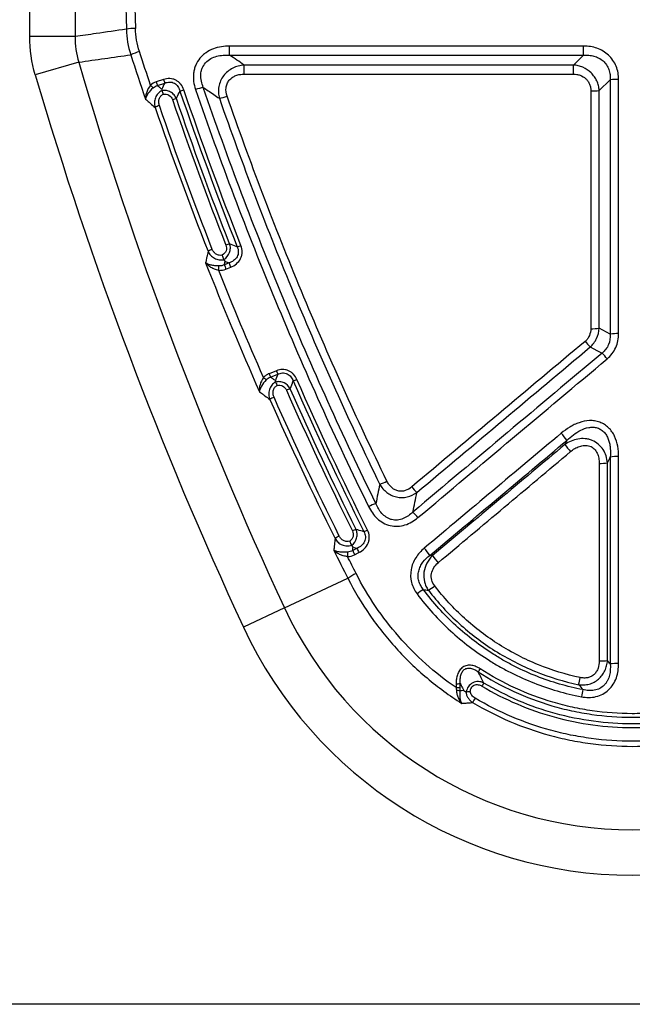
# Model space of a CAD drawing. Units: millimetres. Extents: x 277 to 1991, y 367 to 1377.
# Drawn here: x 798 to 862, y 1064 to 1166 of the extents above; entities that cross this region are included whole.
import ezdxf

# ---------------------------------------------------------------- set-up
doc = ezdxf.new("R2010")
doc.units = ezdxf.units.MM
doc.header["$LTSCALE"] = 5
doc.layers.get('0').update_dxf_attribs({"color": 250})
doc.layers.add('3012397', color=7, linetype='Continuous')

# ---------------------------------------------------------------- blocks, each defined once
blk = doc.blocks.new('1411138_001_Front_view')
for p, q in [((30.5, -161.2), (30.5, -106.88)), ((35.2, -106.88), (35.2, -161.2)), ((35.2, -161.2), (30.5, -161.2)), ((87.95, -162.18), (51.23, -162.18)), ((51.23, -163.13), (51.23, -162.18)), ((87.95, -163.13), (87.95, -162.18)), ((51.23, -163.13), (87.95, -163.13)), ((87.95, -163.13), (86.88, -164.15)), ((35.58, -163.85), (31.07, -165.18)), ((52.73, -165.1), (52.73, -164.15)), ((86.88, -164.15), (52.73, -164.15)), ((86.88, -165.1), (86.88, -164.15)), ((52.73, -165.1), (86.88, -165.1)), ((44.36, -165.65), (43.61, -165.91)), ((43.74, -166.28), (44.5, -166.02)), ((89.56, -166.79), (90.71, -165.69)), ((51.17, -184.66), (50.68, -184.85)), ((50.85, -185.3), (51.34, -185.1)), ((56.08, -195.84), (55.32, -196.14)), ((55.47, -196.5), (56.23, -196.2)), ((86.21, -203.05), (86.01, -203.48)), ((64.44, -214.24), (63.99, -214.47)), ((64.19, -214.9), (64.64, -214.68)), ((56.91, -220.42), (63.5, -217.35)), ((56.91, -220.42), (52.66, -222.4)), ((74.71, -228.28), (74.71, -228.68)), ((75.14, -228.65), (75.14, -228.25)), ((193.41, -261.5), (-11.5, -261.5))]:
    blk.add_line(p, q)
at = {"flags": 128}
for points in [[(90.71, -192.03), (90.32, -191.83), (89.56, -191.43)], [(88.63, -193.37), (89.33, -193.74), (89.86, -194.01)], [(90.43, -205.38), (90.66, -204.91), (90.71, -204.79)]]:
    blk.add_lwpolyline(points, dxfattribs=at)
for centre, radius, start, end in [((41.49, -166.45), 6.09, 90.3192, 99.1963), ((43.72, -168.89), 6.41, 106.7054, 115.3353), ((423.05, -50), 403.85, 196.3749, 204.9597), ((423.05, -50), 408.55, 196.3749, 204.9597), ((47.21, -162.54), 5.58, 221.4843, 225.4415), ((53.68, -162.53), 10.62, 198.5215, 200.6494), ((54.46, -162.27), 10.64, 198.5215, 200.6458), ((91.48, -172.92), 7.28, 89.2647, 96.0863), ((45.23, -163.2), 3.74, 283.0176, 289.4493), ((50.2, -173.76), 7.49, 103.0867, 109.5145), ((88.79, -159.62), 7.21, 269.2611, 276.143), ((44.88, -171.32), 3.11, 107.561, 116.4895), ((46.54, -171.25), 3.71, 103.0556, 109.5325), ((48.44, -160.35), 7.46, 283.3385, 289.7882), ((50.41, -185.97), 2.89, 109.847, 119.521), ((52.12, -185.98), 3.41, 105.0173, 112.0145), ((51.12, -179.69), 3.42, 285.1282, 292.116), ((59.76, -181.67), 9.1, 199.208, 202.2043), ((-55.8, -181.72), 105.97, 357.9894, 358.2367), ((59.26, -181.87), 9.09, 199.2051, 202.2051), ((88.79, -185.28), 6.2, 269.1432, 277.1586), ((95.01, -187.05), 8.98, 219.6787, 224.7348), ((91.48, -198.17), 6.18, 89.1383, 97.1703), ((83.55, -200.28), 8.89, 39.7038, 44.8095), ((63.07, -193.07), 7.53, 201.5855, 204.5356), ((57.7, -193.45), 4.27, 226.0728, 231.1685), ((62.3, -193.38), 7.51, 201.5856, 204.5406), ((56.88, -193.84), 3.19, 287.0044, 294.4321), ((58.43, -200.73), 3.17, 107.0359, 114.5095), ((56.86, -201.1), 2.71, 112.236, 122.6288), ((78.46, -208.51), 9.48, 35.1814, 40.8879), ((93.68, -198.08), 9.38, 215.1095, 220.8802), ((91.48, -210.5), 5.77, 89.0781, 97.6928), ((89.65, -199.7), 5.74, 269.0786, 277.7321), ((64.83, -201.84), 6.09, 288.8079, 296.5268), ((76.44, -202.62), 8.22, 219.6793, 225.1578), ((68.35, -215.29), 6.02, 108.946, 116.7468), ((64.54, -216.22), 8.08, 39.7052, 45.2712), ((63.67, -215.32), 2.58, 114.5157, 125.5324), ((65.31, -215.09), 2.97, 109.0684, 116.9599), ((64.17, -209.7), 2.98, 289.1896, 297.0636), ((70.33, -211.73), 6.41, 203.0829, 207.3868), ((64.68, -220.08), 8.93, 34.873, 40.9645), ((119.47, -211.9), 56.1, 182.7935, 183.2684), ((69.88, -211.96), 6.4, 203.0788, 207.3879), ((79.55, -209.93), 8.86, 214.8112, 220.9545), ((66.51, -221.46), 5.09, 115.1308, 126.2975), ((68.54, -213.08), 6.42, 300.9432, 308.0778), ((74.51, -224.01), 6.34, 120.0479, 127.2847), ((93, -203.62), 39.8, 204.9597, 335.0403), ((93, -203.62), 44.5, 204.9597, 335.0403), ((89.65, -220.74), 5.18, 268.9841, 278.5688), ((91.48, -231.35), 5.18, 88.9787, 98.5672), ((73.56, -224.38), 4.36, 322.3093, 327.3652), ((74.76, -225.72), 2.56, 268.9712, 278.6551), ((81.33, -230.85), 4.56, 144.6097, 149.4199), ((65.9, -223.05), 22.18, 346.1052, 348.05), ((74.76, -226.12), 2.56, 268.9694, 278.6711), ((74.34, -232.86), 3.92, 78.4992, 84.0151), ((111.48, -234.17), 24.19, 167.3838, 169.164), ((80.32, -232.04), 4.29, 148.0068, 154.9613)]:
    blk.add_arc(centre, radius, start, end)
for centre, major_axis, ratio, start_param in [((694.02, -19.58), (0, 1801.01), 0.36397, 1.638794), ((694.96, -19.58), (0, 1800.01), 0.364172, 1.639488)]:
    blk.add_ellipse(centre, major_axis=major_axis, ratio=ratio, start_param=start_param, end_param=1.649086)
for points in [[(31.07, -165.18), (30.69, -163.88), (30.5, -162.56), (30.5, -161.2)], [(35.2, -161.2), (35.19, -162.11), (35.32, -162.99), (35.58, -163.85)], [(40.52, -160.44), (40.54, -161.34), (40.69, -162.23), (40.97, -163.09)], [(41.87, -162.75), (41.62, -161.97), (41.48, -161.17), (41.46, -160.36)], [(35.58, -163.85), (37.38, -163.6), (39.17, -163.35), (40.97, -163.09)], [(40.97, -163.09), (41.47, -164.63), (41.98, -166.16), (42.5, -167.69)], [(43.03, -166.24), (42.64, -165.08), (42.25, -163.91), (41.87, -162.75)], [(52.73, -164.15), (52.23, -163.81), (51.73, -163.47), (51.23, -163.13)], [(43.61, -165.91), (43.39, -165.98), (43.2, -166.09), (43.03, -166.24)], [(43.3, -166.52), (43.42, -166.4), (43.57, -166.33), (43.74, -166.28)], [(44.5, -166.02), (44.39, -166.24), (44.29, -166.45), (44.19, -166.66)], [(90.71, -165.69), (90.71, -174.48), (90.71, -183.26), (90.71, -192.03)], [(91.58, -191.99), (91.58, -183.21), (91.58, -174.43), (91.58, -165.65)], [(44.19, -166.66), (44.2, -166.71), (44.21, -166.76), (44.22, -166.81)], [(44.22, -166.81), (44.22, -166.81), (44.22, -166.81), (44.22, -166.81)], [(46.07, -166.85), (47.93, -172.27), (49.91, -177.66), (52.01, -182.99)], [(52.4, -182.86), (50.3, -177.53), (48.33, -172.15), (46.48, -166.73)], [(88.69, -166.83), (88.69, -175.05), (88.69, -183.27), (88.69, -191.48)], [(89.56, -191.43), (89.56, -183.22), (89.56, -175.01), (89.56, -166.79)], [(49.43, -183.26), (47.5, -178.33), (45.67, -173.36), (43.95, -168.36)], [(45.3, -167.74), (47.04, -172.81), (48.89, -177.84), (50.84, -182.82)], [(51.23, -182.69), (49.28, -177.71), (47.44, -172.69), (45.7, -167.63)], [(43.5, -168.54), (45.22, -173.55), (47.05, -178.53), (48.99, -183.46)], [(48.74, -184.66), (50.52, -189.15), (52.38, -193.61), (54.32, -198.03)], [(50.75, -184.49), (50.72, -184.43), (50.68, -184.37), (50.64, -184.3)], [(50.64, -184.3), (50.64, -184.3), (50.64, -184.3), (50.64, -184.3)], [(50.68, -184.85), (50.7, -184.73), (50.73, -184.61), (50.75, -184.49)], [(50.75, -184.49), (50.89, -184.55), (51.03, -184.6), (51.17, -184.66)], [(50.1, -185.43), (50.35, -185.44), (50.61, -185.4), (50.85, -185.3)], [(54.74, -196.53), (53.13, -192.86), (51.58, -189.16), (50.1, -185.43)], [(50.68, -184.85), (50.5, -184.94), (50.31, -184.98), (50.11, -184.98)], [(88.1, -192.79), (82.1, -197.82), (76.11, -202.85), (70.12, -207.87)], [(70.65, -208.45), (76.64, -203.43), (82.64, -198.4), (88.63, -193.37)], [(89.86, -194.01), (83.31, -199.5), (76.77, -204.99), (70.23, -210.48)], [(70.76, -211.06), (77.3, -205.58), (83.84, -200.09), (90.39, -194.6)], [(56.23, -196.2), (56.14, -196.42), (56.05, -196.64), (55.97, -196.86)], [(55.97, -196.86), (55.98, -196.91), (55.99, -196.96), (56, -197)], [(57.82, -196.89), (60.14, -202.15), (62.59, -207.36), (65.15, -212.51)], [(65.53, -212.35), (62.97, -207.21), (60.52, -202), (58.2, -196.74)], [(56, -197.01), (56, -197.01), (56, -197.01), (56, -197)], [(57.11, -197.84), (59.29, -202.76), (61.58, -207.63), (63.96, -212.44)], [(64.34, -212.28), (61.96, -207.47), (59.68, -202.61), (57.5, -197.7)], [(55.4, -198.82), (57.56, -203.67), (59.81, -208.47), (62.17, -213.23)], [(62.6, -212.98), (60.24, -208.23), (57.99, -203.44), (55.84, -198.59)], [(85.63, -202.31), (80.89, -206.28), (76.16, -210.25), (71.42, -214.23)], [(72, -214.97), (76.74, -211), (81.47, -207.03), (86.21, -203.05)], [(86.01, -203.48), (81.43, -207.31), (76.85, -211.15), (72.27, -214.99)], [(72.86, -215.74), (77.43, -211.9), (82.01, -208.06), (86.59, -204.22)], [(90.71, -204.79), (90.71, -211.94), (90.71, -219.09), (90.71, -226.23)], [(91.57, -226.17), (91.57, -219.03), (91.58, -211.89), (91.58, -204.74)], [(89.56, -205.43), (89.56, -212.27), (89.56, -219.09), (89.56, -225.92)], [(90.43, -225.86), (90.43, -219.04), (90.43, -212.21), (90.43, -205.38)], [(66.8, -207.61), (66.66, -208.27), (66.53, -208.93), (66.4, -209.59)], [(70.23, -210.48), (70.37, -209.81), (70.51, -209.13), (70.65, -208.45)], [(63.89, -213.93), (63.89, -213.93), (63.89, -213.93), (63.89, -213.92)], [(64.03, -214.12), (63.99, -214.06), (63.94, -214), (63.89, -213.93)], [(63.99, -214.47), (64, -214.35), (64.02, -214.24), (64.03, -214.12)], [(64.03, -214.12), (64.17, -214.16), (64.3, -214.2), (64.44, -214.24)], [(62.03, -214.44), (62.51, -215.42), (63, -216.39), (63.5, -217.35)], [(63.99, -214.47), (63.82, -214.56), (63.63, -214.62), (63.44, -214.64)], [(63.46, -215.1), (63.72, -215.09), (63.97, -215.02), (64.19, -214.9)], [(64.35, -216.85), (64.05, -216.27), (63.76, -215.68), (63.46, -215.1)], [(72.27, -214.99), (72.18, -214.99), (72.09, -214.98), (72, -214.97)], [(71.34, -218.53), (71.5, -218.55), (71.67, -218.57), (71.84, -218.59)], [(90.71, -226.23), (90.62, -226.11), (90.52, -225.99), (90.43, -225.86)], [(87.44, -228.38), (87.58, -228.55), (87.73, -228.72), (87.87, -228.89)], [(74.71, -228.68), (74.73, -228.77), (74.75, -228.86), (74.75, -228.96)], [(75.13, -229.01), (75.14, -228.89), (75.14, -228.77), (75.14, -228.65)], [(75.53, -228.97), (75.6, -229.02), (75.67, -229.07), (75.74, -229.11)]]:
    blk.add_open_spline(points, degree=3)
for points, knots in [([(40.52, -160.44), (39.47, -160.59), (38.42, -160.74), (37.37, -160.89), (36.65, -161), (35.92, -161.1), (35.2, -161.2)], [0.00070144, 0.00070144, 0.00070144, 0.00070144, 0.00989718, 0.00989718, 0.00989718, 0.01626986, 0.01626986, 0.01626986, 0.01626986]), ([(51.23, -162.18), (50.94, -162.18), (50.65, -162.21), (50.09, -162.3), (49.81, -162.37), (49.27, -162.58), (49.02, -162.71), (48.66, -162.95), (48.55, -163.04), (48.34, -163.24), (48.24, -163.34), (47.97, -163.67), (47.82, -163.92), (47.65, -164.31), (47.61, -164.45), (47.53, -164.72), (47.51, -164.87), (47.46, -165.29), (47.46, -165.58), (47.53, -166.15), (47.6, -166.43), (47.69, -166.7)], [0, 0, 0, 0, 0.125, 0.125, 0.25, 0.25, 0.375, 0.375, 0.4375, 0.4375, 0.5, 0.5, 0.625, 0.625, 0.6875, 0.6875, 0.75, 0.75, 0.875, 0.875, 1, 1, 1, 1]), ([(91.58, -165.65), (91.58, -165.41), (91.56, -165.18), (91.47, -164.72), (91.4, -164.49), (91.23, -164.06), (91.12, -163.86), (90.86, -163.47), (90.7, -163.29), (90.36, -162.97), (90.17, -162.83), (89.77, -162.59), (89.55, -162.49), (89.11, -162.33), (88.88, -162.28), (88.42, -162.2), (88.18, -162.18), (87.95, -162.18)], [0, 0, 0, 0, 0.125, 0.125, 0.25, 0.25, 0.375, 0.375, 0.5, 0.5, 0.625, 0.625, 0.75, 0.75, 0.875, 0.875, 1, 1, 1, 1]), ([(48.5, -166.47), (48.41, -166.26), (48.34, -166.04), (48.25, -165.6), (48.23, -165.37), (48.25, -165.03), (48.26, -164.92), (48.31, -164.7), (48.34, -164.59), (48.47, -164.28), (48.59, -164.08), (48.89, -163.75), (49.07, -163.6), (49.47, -163.38), (49.67, -163.3), (50.11, -163.18), (50.33, -163.15), (50.78, -163.11), (51, -163.11), (51.23, -163.13)], [0, 0, 0, 0, 0.125, 0.125, 0.25, 0.25, 0.3125, 0.3125, 0.375, 0.375, 0.5, 0.5, 0.625, 0.625, 0.75, 0.75, 0.875, 0.875, 1, 1, 1, 1]), ([(87.95, -163.13), (88.13, -163.12), (88.31, -163.12), (88.67, -163.15), (88.85, -163.18), (89.19, -163.28), (89.36, -163.34), (89.68, -163.51), (89.83, -163.61), (90.1, -163.85), (90.22, -163.99), (90.42, -164.29), (90.5, -164.45), (90.63, -164.79), (90.67, -164.97), (90.72, -165.33), (90.72, -165.51), (90.71, -165.69)], [0, 0, 0, 0, 0.125, 0.125, 0.25, 0.25, 0.375, 0.375, 0.5, 0.5, 0.625, 0.625, 0.75, 0.75, 0.875, 0.875, 1, 1, 1, 1]), ([(52.73, -164.15), (52.53, -164.17), (52.32, -164.2), (51.93, -164.31), (51.74, -164.39), (51.37, -164.58), (51.19, -164.69), (50.87, -164.95), (50.73, -165.1), (50.48, -165.43), (50.37, -165.61), (50.21, -165.99), (50.15, -166.19), (50.07, -166.59), (50.06, -166.8), (50.08, -167.21), (50.11, -167.41), (50.16, -167.6)], [0, 0, 0, 0, 0.125, 0.125, 0.25, 0.25, 0.375, 0.375, 0.5, 0.5, 0.625, 0.625, 0.75, 0.75, 0.875, 0.875, 1, 1, 1, 1]), ([(89.56, -166.79), (89.55, -166.62), (89.52, -166.45), (89.44, -166.12), (89.39, -165.96), (89.25, -165.65), (89.16, -165.5), (88.96, -165.22), (88.85, -165.08), (88.48, -164.72), (88.19, -164.53), (87.72, -164.32), (87.55, -164.27), (87.22, -164.19), (87.05, -164.16), (86.88, -164.15)], [0, 0, 0, 0, 0.125, 0.125, 0.25, 0.25, 0.375, 0.375, 0.5, 0.5, 0.75, 0.75, 0.875, 0.875, 1, 1, 1, 1]), ([(50.96, -167.37), (50.87, -167.09), (50.83, -166.8), (50.87, -166.37), (50.91, -166.23), (51.02, -165.97), (51.1, -165.84), (51.28, -165.62), (51.39, -165.52), (51.62, -165.36), (51.75, -165.29), (52.02, -165.19), (52.16, -165.15), (52.44, -165.11), (52.59, -165.1), (52.73, -165.1)], [0, 0, 0, 0, 0.25, 0.25, 0.375, 0.375, 0.5, 0.5, 0.625, 0.625, 0.75, 0.75, 0.875, 0.875, 1, 1, 1, 1]), ([(86.88, -165.1), (87, -165.1), (87.11, -165.11), (87.34, -165.14), (87.46, -165.17), (87.79, -165.29), (88, -165.41), (88.25, -165.65), (88.33, -165.74), (88.46, -165.93), (88.52, -166.04), (88.61, -166.25), (88.64, -166.37), (88.68, -166.6), (88.69, -166.71), (88.69, -166.83)], [0, 0, 0, 0, 0.125, 0.125, 0.25, 0.25, 0.5, 0.5, 0.625, 0.625, 0.75, 0.75, 0.875, 0.875, 1, 1, 1, 1]), ([(43.03, -166.24), (42.85, -166.46), (42.71, -166.71), (42.58, -167.08), (42.55, -167.21), (42.51, -167.45), (42.5, -167.57), (42.5, -167.69)], [0, 0, 0, 0, 0.5, 0.5, 0.75, 0.75, 1, 1, 1, 1]), ([(44.19, -166.66), (44.12, -166.6), (44.04, -166.54), (43.97, -166.48), (43.89, -166.41), (43.81, -166.34), (43.74, -166.28)], [0.000554462, 0.000554462, 0.000554462, 0.000554462, 0.001072846, 0.001072846, 0.001072846, 0.001614551, 0.001614551, 0.001614551, 0.001614551]), ([(46.48, -166.73), (46.4, -166.52), (46.3, -166.32), (46.1, -166.06), (46.02, -165.98), (45.85, -165.84), (45.76, -165.77), (45.56, -165.67), (45.46, -165.63), (45.24, -165.57), (45.13, -165.56), (44.8, -165.54), (44.58, -165.58), (44.36, -165.65)], [0, 0, 0, 0, 0.25, 0.25, 0.375, 0.375, 0.5, 0.5, 0.625, 0.625, 0.75, 0.75, 1, 1, 1, 1]), ([(44.5, -166.02), (44.66, -165.96), (44.83, -165.92), (45.08, -165.91), (45.17, -165.92), (45.34, -165.96), (45.42, -166), (45.65, -166.12), (45.77, -166.24), (45.96, -166.53), (46.03, -166.68), (46.07, -166.85)], [0, 0, 0, 0, 0.25, 0.25, 0.375, 0.375, 0.5, 0.5, 0.75, 0.75, 1, 1, 1, 1]), ([(43.3, -166.52), (43.08, -166.71), (42.89, -166.91), (42.69, -167.22), (42.63, -167.31), (42.55, -167.51), (42.52, -167.6), (42.5, -167.69)], [0, 0, 0, 0, 0.5, 0.5, 0.75, 0.75, 1, 1, 1, 1]), ([(44.22, -166.81), (44.06, -166.88), (43.92, -166.98), (43.69, -167.23), (43.6, -167.38), (43.47, -167.7), (43.44, -167.86), (43.43, -168.21), (43.45, -168.37), (43.5, -168.54)], [0, 0, 0, 0, 0.25, 0.25, 0.5, 0.5, 0.75, 0.75, 1, 1, 1, 1]), ([(43.95, -168.36), (43.91, -168.25), (43.89, -168.14), (43.87, -167.91), (43.89, -167.79), (43.95, -167.57), (44, -167.47), (44.15, -167.3), (44.24, -167.23), (44.35, -167.18)], [0, 0, 0, 0, 0.25, 0.25, 0.5, 0.5, 0.75, 0.75, 1, 1, 1, 1]), ([(45.7, -167.63), (45.64, -167.49), (45.56, -167.36), (45.36, -167.12), (45.24, -167.03), (44.97, -166.88), (44.83, -166.83), (44.52, -166.78), (44.37, -166.78), (44.22, -166.81)], [0, 0, 0, 0, 0.25, 0.25, 0.5, 0.5, 0.75, 0.75, 1, 1, 1, 1]), ([(44.22, -166.81), (44.23, -166.85), (44.25, -166.9), (44.3, -167.03), (44.32, -167.1), (44.35, -167.18)], [0, 0, 0, 0, 0.5, 0.5, 1, 1, 1, 1]), ([(44.35, -167.18), (44.45, -167.15), (44.55, -167.15), (44.76, -167.18), (44.85, -167.21), (45.11, -167.38), (45.23, -167.55), (45.3, -167.74)], [0, 0, 0, 0, 0.25, 0.25, 0.5, 0.5, 1, 1, 1, 1]), ([(45.7, -167.63), (45.72, -167.59), (45.73, -167.56), (45.75, -167.53), (45.85, -167.31), (45.96, -167.09), (46.06, -166.88), (46.06, -166.87), (46.07, -166.86), (46.07, -166.85)], [0.000323004, 0.000323004, 0.000323004, 0.000323004, 0.000503408, 0.000503408, 0.000503408, 0.001663646, 0.001663646, 0.001663646, 0.00171453, 0.00171453, 0.00171453, 0.00171453]), ([(47.69, -166.7), (50.23, -174.09), (53, -181.39), (58.99, -195.81), (62.2, -202.91), (65.64, -209.91)], [0, 0, 0, 0, 0.5, 0.5, 1, 1, 1, 1]), ([(66.4, -209.59), (62.97, -202.61), (59.76, -195.52), (53.79, -181.13), (51.03, -173.84), (48.5, -166.47)], [0, 0, 0, 0, 0.5, 0.5, 1, 1, 1, 1]), ([(48.5, -166.47), (48.67, -166.58), (48.83, -166.7), (49, -166.81), (49.39, -167.08), (49.77, -167.34), (50.16, -167.6)], [0.00065432, 0.00065432, 0.00065432, 0.00065432, 0.0015, 0.0015, 0.0015, 0.003454209, 0.003454209, 0.003454209, 0.003454209]), ([(42.5, -167.69), (42.57, -167.75), (42.64, -167.8), (42.7, -167.86), (42.76, -167.91), (42.81, -167.96), (42.87, -168), (42.92, -168.05), (42.97, -168.09), (43.02, -168.13), (43.18, -168.27), (43.34, -168.4), (43.5, -168.54)], [-0.000859362, -0.000859362, -0.000859362, -0.000859362, -0.000394559, -0.000394559, -0.000394559, 0, 0, 0, 0.000347416, 0.000347416, 0.000347416, 0.001460783, 0.001460783, 0.001460783, 0.001460783]), ([(50.16, -167.6), (52.54, -174.43), (55.12, -181.18), (60.67, -194.53), (63.64, -201.11), (66.8, -207.61)], [0, 0, 0, 0, 0.5, 0.5, 1, 1, 1, 1]), ([(67.55, -207.29), (64.4, -200.81), (61.44, -194.24), (55.91, -180.92), (53.34, -174.18), (50.96, -167.37)], [0, 0, 0, 0, 0.5, 0.5, 1, 1, 1, 1]), ([(48.99, -183.46), (48.94, -183.66), (48.9, -183.86), (48.86, -184.05), (48.85, -184.11), (48.84, -184.16), (48.83, -184.21), (48.81, -184.3), (48.8, -184.38), (48.78, -184.47), (48.77, -184.53), (48.75, -184.59), (48.74, -184.66)], [0.000397268, 0.000397268, 0.000397268, 0.000397268, 0.001456133, 0.001456133, 0.001456133, 0.001731513, 0.001731513, 0.001731513, 0.002187079, 0.002187079, 0.002187079, 0.002526009, 0.002526009, 0.002526009, 0.002526009]), ([(48.99, -183.46), (49.05, -183.61), (49.14, -183.75), (49.37, -183.99), (49.5, -184.1), (49.81, -184.25), (49.97, -184.3), (50.3, -184.35), (50.47, -184.34), (50.64, -184.3)], [0, 0, 0, 0, 0.25, 0.25, 0.5, 0.5, 0.75, 0.75, 1, 1, 1, 1]), ([(50.47, -183.86), (50.36, -183.88), (50.25, -183.88), (50.04, -183.85), (49.93, -183.81), (49.74, -183.7), (49.66, -183.62), (49.52, -183.45), (49.47, -183.36), (49.43, -183.26)], [0, 0, 0, 0, 0.25, 0.25, 0.5, 0.5, 0.75, 0.75, 1, 1, 1, 1]), ([(50.84, -182.82), (50.88, -182.91), (50.9, -183.01), (50.91, -183.21), (50.89, -183.31), (50.79, -183.6), (50.65, -183.75), (50.47, -183.86)], [0, 0, 0, 0, 0.25, 0.25, 0.5, 0.5, 1, 1, 1, 1]), ([(50.64, -184.3), (50.9, -184.13), (51.11, -183.88), (51.27, -183.44), (51.3, -183.29), (51.31, -182.98), (51.28, -182.83), (51.23, -182.69)], [0, 0, 0, 0, 0.5, 0.5, 0.75, 0.75, 1, 1, 1, 1]), ([(52.01, -182.99), (52.08, -183.15), (52.13, -183.33), (52.13, -183.6), (52.12, -183.69), (52.08, -183.87), (52.04, -183.95), (51.91, -184.19), (51.79, -184.32), (51.5, -184.53), (51.34, -184.6), (51.17, -184.66)], [0, 0, 0, 0, 0.25, 0.25, 0.375, 0.375, 0.5, 0.5, 0.75, 0.75, 1, 1, 1, 1]), ([(52.01, -182.99), (51.97, -182.97), (51.94, -182.96), (51.9, -182.95), (51.68, -182.86), (51.46, -182.77), (51.23, -182.69)], [0.000297668, 0.000297668, 0.000297668, 0.000297668, 0.000480876, 0.000480876, 0.000480876, 0.001603181, 0.001603181, 0.001603181, 0.001603181]), ([(51.34, -185.1), (51.56, -185.02), (51.76, -184.9), (52.11, -184.6), (52.26, -184.42), (52.42, -184.1), (52.46, -184), (52.51, -183.77), (52.53, -183.65), (52.53, -183.31), (52.49, -183.07), (52.4, -182.86)], [0, 0, 0, 0, 0.25, 0.25, 0.5, 0.5, 0.625, 0.625, 0.75, 0.75, 1, 1, 1, 1]), ([(50.11, -184.98), (49.96, -184.97), (49.82, -184.97), (49.54, -184.94), (49.41, -184.91), (49.18, -184.86), (49.07, -184.83), (48.89, -184.75), (48.81, -184.71), (48.74, -184.66)], [0, 0, 0, 0, 0.25, 0.25, 0.5, 0.5, 0.75, 0.75, 1, 1, 1, 1]), ([(50.1, -185.43), (49.95, -185.4), (49.81, -185.36), (49.54, -185.26), (49.41, -185.2), (49.18, -185.06), (49.08, -184.99), (48.89, -184.83), (48.81, -184.75), (48.74, -184.66)], [0, 0, 0, 0, 0.25, 0.25, 0.5, 0.5, 0.75, 0.75, 1, 1, 1, 1]), ([(50.64, -184.3), (50.62, -184.25), (50.6, -184.18), (50.54, -184.03), (50.51, -183.94), (50.47, -183.86)], [0, 0, 0, 0, 0.5, 0.5, 1, 1, 1, 1]), ([(88.69, -191.48), (88.69, -191.73), (88.64, -191.97), (88.49, -192.31), (88.43, -192.42), (88.28, -192.62), (88.2, -192.71), (88.1, -192.79)], [0, 0, 0, 0, 0.5, 0.5, 0.75, 0.75, 1, 1, 1, 1]), ([(88.63, -193.37), (88.77, -193.25), (88.89, -193.12), (89.12, -192.82), (89.21, -192.66), (89.45, -192.17), (89.54, -191.8), (89.56, -191.43)], [0, 0, 0, 0, 0.25, 0.25, 0.5, 0.5, 1, 1, 1, 1]), ([(90.71, -192.03), (90.73, -192.41), (90.67, -192.78), (90.46, -193.3), (90.36, -193.46), (90.14, -193.76), (90, -193.89), (89.86, -194.01)], [0, 0, 0, 0, 0.5, 0.5, 0.75, 0.75, 1, 1, 1, 1]), ([(90.39, -194.6), (90.58, -194.44), (90.75, -194.26), (91.05, -193.87), (91.17, -193.65), (91.48, -192.98), (91.58, -192.48), (91.58, -191.99)], [0, 0, 0, 0, 0.25, 0.25, 0.5, 0.5, 1, 1, 1, 1]), ([(58.2, -196.74), (58.12, -196.55), (58, -196.36), (57.78, -196.13), (57.7, -196.05), (57.53, -195.93), (57.44, -195.87), (57.24, -195.79), (57.13, -195.76), (56.92, -195.71), (56.81, -195.7), (56.49, -195.71), (56.28, -195.76), (56.08, -195.84)], [0, 0, 0, 0, 0.25, 0.25, 0.375, 0.375, 0.5, 0.5, 0.625, 0.625, 0.75, 0.75, 1, 1, 1, 1]), ([(54.74, -196.53), (54.57, -196.77), (54.45, -197.03), (54.35, -197.41), (54.33, -197.54), (54.31, -197.79), (54.31, -197.91), (54.32, -198.03)], [0, 0, 0, 0, 0.5, 0.5, 0.75, 0.75, 1, 1, 1, 1]), ([(55.02, -196.78), (54.82, -196.99), (54.65, -197.21), (54.47, -197.53), (54.42, -197.64), (54.35, -197.84), (54.33, -197.94), (54.32, -198.03)], [0, 0, 0, 0, 0.5, 0.5, 0.75, 0.75, 1, 1, 1, 1]), ([(55.32, -196.14), (55.21, -196.18), (55.1, -196.24), (54.91, -196.37), (54.82, -196.44), (54.74, -196.53)], [0, 0, 0, 0, 0.5, 0.5, 1, 1, 1, 1]), ([(55.02, -196.78), (55.08, -196.71), (55.15, -196.66), (55.3, -196.57), (55.38, -196.53), (55.47, -196.5)], [0, 0, 0, 0, 0.5, 0.5, 1, 1, 1, 1]), ([(55.97, -196.86), (55.89, -196.81), (55.81, -196.75), (55.73, -196.69), (55.64, -196.63), (55.56, -196.56), (55.47, -196.5)], [0.000551406, 0.000551406, 0.000551406, 0.000551406, 0.001059583, 0.001059583, 0.001059583, 0.001639809, 0.001639809, 0.001639809, 0.001639809]), ([(56.23, -196.2), (56.38, -196.12), (56.54, -196.08), (56.79, -196.06), (56.87, -196.06), (57.04, -196.09), (57.12, -196.12), (57.35, -196.22), (57.48, -196.33), (57.68, -196.59), (57.76, -196.74), (57.82, -196.89)], [0, 0, 0, 0, 0.25, 0.25, 0.375, 0.375, 0.5, 0.5, 0.75, 0.75, 1, 1, 1, 1]), ([(57.5, -197.7), (57.51, -197.68), (57.52, -197.65), (57.53, -197.63), (57.62, -197.4), (57.71, -197.17), (57.8, -196.94), (57.8, -196.93), (57.81, -196.91), (57.82, -196.89)], [0.000317202, 0.000317202, 0.000317202, 0.000317202, 0.00043356, 0.00043356, 0.00043356, 0.001642692, 0.001642692, 0.001642692, 0.001735006, 0.001735006, 0.001735006, 0.001735006]), ([(56, -197), (55.85, -197.09), (55.71, -197.2), (55.49, -197.47), (55.41, -197.63), (55.31, -197.96), (55.29, -198.14), (55.31, -198.49), (55.34, -198.66), (55.4, -198.82)], [0, 0, 0, 0, 0.25, 0.25, 0.5, 0.5, 0.75, 0.75, 1, 1, 1, 1]), ([(55.84, -198.59), (55.79, -198.49), (55.76, -198.37), (55.73, -198.14), (55.73, -198.02), (55.77, -197.79), (55.82, -197.68), (55.96, -197.49), (56.05, -197.41), (56.15, -197.36)], [0, 0, 0, 0, 0.25, 0.25, 0.5, 0.5, 0.75, 0.75, 1, 1, 1, 1]), ([(57.5, -197.7), (57.36, -197.44), (57.14, -197.22), (56.74, -197.03), (56.59, -196.99), (56.3, -196.96), (56.15, -196.97), (56, -197.01)], [0, 0, 0, 0, 0.5, 0.5, 0.75, 0.75, 1, 1, 1, 1]), ([(56, -197.01), (56.02, -197.04), (56.04, -197.1), (56.1, -197.22), (56.13, -197.29), (56.15, -197.36)], [0, 0, 0, 0, 0.5, 0.5, 1, 1, 1, 1]), ([(56.15, -197.36), (56.25, -197.33), (56.35, -197.32), (56.55, -197.34), (56.64, -197.37), (56.9, -197.51), (57.03, -197.66), (57.11, -197.84)], [0, 0, 0, 0, 0.25, 0.25, 0.5, 0.5, 1, 1, 1, 1]), ([(54.32, -198.03), (54.39, -198.08), (54.46, -198.12), (54.52, -198.17), (54.59, -198.22), (54.66, -198.27), (54.73, -198.33), (54.78, -198.36), (54.83, -198.4), (54.88, -198.44), (55.06, -198.56), (55.23, -198.69), (55.4, -198.82)], [-0.000884656, -0.000884656, -0.000884656, -0.000884656, -0.000449446, -0.000449446, -0.000449446, 0, 0, 0, 0.000330244, 0.000330244, 0.000330244, 0.001469061, 0.001469061, 0.001469061, 0.001469061]), ([(91.58, -204.74), (91.58, -204.38), (91.55, -204.02), (91.41, -203.31), (91.31, -202.96), (91.08, -202.47), (90.99, -202.31), (90.78, -202.01), (90.66, -201.87), (90.41, -201.62), (90.26, -201.5), (89.96, -201.31), (89.79, -201.23), (89.45, -201.11), (89.27, -201.06), (88.91, -201.01), (88.73, -201), (88.18, -201.03), (87.83, -201.1), (87.31, -201.28), (87.14, -201.35), (86.82, -201.5), (86.66, -201.59), (86.2, -201.87), (85.9, -202.08), (85.63, -202.31)], [0, 0, 0, 0, 0.125, 0.125, 0.25, 0.25, 0.3125, 0.3125, 0.375, 0.375, 0.4375, 0.4375, 0.5, 0.5, 0.5625, 0.5625, 0.625, 0.625, 0.75, 0.75, 0.8125, 0.8125, 0.875, 0.875, 1, 1, 1, 1]), ([(86.21, -203.05), (86.42, -202.85), (86.65, -202.65), (87.12, -202.3), (87.37, -202.14), (87.91, -201.88), (88.18, -201.77), (88.63, -201.7), (88.78, -201.68), (89.07, -201.69), (89.22, -201.72), (89.51, -201.8), (89.65, -201.87), (89.9, -202.03), (90.01, -202.13), (90.2, -202.36), (90.29, -202.48), (90.43, -202.75), (90.49, -202.88), (90.58, -203.17), (90.62, -203.31), (90.68, -203.61), (90.7, -203.75), (90.73, -204.2), (90.73, -204.49), (90.71, -204.79)], [0, 0, 0, 0, 0.125, 0.125, 0.25, 0.25, 0.375, 0.375, 0.4375, 0.4375, 0.5, 0.5, 0.5625, 0.5625, 0.625, 0.625, 0.6875, 0.6875, 0.75, 0.75, 0.8125, 0.8125, 0.875, 0.875, 1, 1, 1, 1]), ([(90.43, -205.38), (90.4, -205.14), (90.35, -204.9), (90.2, -204.44), (90.1, -204.22), (89.83, -203.8), (89.66, -203.61), (89.28, -203.29), (89.07, -203.15), (88.72, -203.01), (88.6, -202.97), (88.35, -202.91), (88.23, -202.89), (87.85, -202.86), (87.6, -202.87), (87.11, -202.96), (86.87, -203.03), (86.42, -203.22), (86.21, -203.34), (86.01, -203.48)], [0, 0, 0, 0, 0.125, 0.125, 0.25, 0.25, 0.375, 0.375, 0.5, 0.5, 0.5625, 0.5625, 0.625, 0.625, 0.75, 0.75, 0.875, 0.875, 1, 1, 1, 1]), ([(86.59, -204.22), (86.73, -204.1), (86.87, -204), (87.18, -203.81), (87.34, -203.73), (87.69, -203.62), (87.86, -203.58), (88.14, -203.57), (88.23, -203.57), (88.41, -203.6), (88.5, -203.62), (88.76, -203.71), (88.91, -203.81), (89.17, -204.07), (89.27, -204.22), (89.43, -204.55), (89.48, -204.72), (89.55, -205.07), (89.56, -205.25), (89.56, -205.43)], [0, 0, 0, 0, 0.125, 0.125, 0.25, 0.25, 0.375, 0.375, 0.4375, 0.4375, 0.5, 0.5, 0.625, 0.625, 0.75, 0.75, 0.875, 0.875, 1, 1, 1, 1]), ([(66.8, -207.61), (66.89, -207.77), (67, -207.92), (67.24, -208.2), (67.38, -208.33), (67.67, -208.56), (67.83, -208.65), (68.17, -208.82), (68.34, -208.88), (68.71, -208.96), (68.89, -208.98), (69.27, -208.98), (69.45, -208.95), (70, -208.83), (70.34, -208.67), (70.65, -208.45)], [0, 0, 0, 0, 0.125, 0.125, 0.25, 0.25, 0.375, 0.375, 0.5, 0.5, 0.625, 0.625, 0.75, 0.75, 1, 1, 1, 1]), ([(70.12, -207.87), (69.92, -208.04), (69.69, -208.18), (69.32, -208.29), (69.19, -208.32), (68.93, -208.33), (68.8, -208.32), (68.55, -208.26), (68.43, -208.21), (68.2, -208.08), (68.1, -208.01), (67.91, -207.83), (67.82, -207.73), (67.67, -207.52), (67.61, -207.41), (67.55, -207.29)], [0, 0, 0, 0, 0.25, 0.25, 0.375, 0.375, 0.5, 0.5, 0.625, 0.625, 0.75, 0.75, 0.875, 0.875, 1, 1, 1, 1]), ([(65.64, -209.91), (65.76, -210.14), (65.89, -210.37), (66.18, -210.78), (66.35, -210.98), (66.73, -211.33), (66.94, -211.48), (67.39, -211.74), (67.63, -211.83), (68.13, -211.95), (68.4, -211.97), (68.91, -211.95), (69.17, -211.9), (69.66, -211.74), (69.9, -211.64), (70.35, -211.38), (70.56, -211.23), (70.76, -211.06)], [0, 0, 0, 0, 0.125, 0.125, 0.25, 0.25, 0.375, 0.375, 0.5, 0.5, 0.625, 0.625, 0.75, 0.75, 0.875, 0.875, 1, 1, 1, 1]), ([(70.23, -210.48), (70.09, -210.62), (69.93, -210.75), (69.6, -210.98), (69.42, -211.08), (69.04, -211.24), (68.84, -211.29), (68.44, -211.33), (68.23, -211.31), (67.93, -211.24), (67.84, -211.2), (67.65, -211.12), (67.56, -211.07), (67.3, -210.9), (67.15, -210.77), (66.88, -210.47), (66.76, -210.3), (66.56, -209.96), (66.47, -209.78), (66.4, -209.59)], [0, 0, 0, 0, 0.125, 0.125, 0.25, 0.25, 0.375, 0.375, 0.5, 0.5, 0.5625, 0.5625, 0.625, 0.625, 0.75, 0.75, 0.875, 0.875, 1, 1, 1, 1]), ([(62.17, -213.23), (62.15, -213.43), (62.12, -213.63), (62.1, -213.82), (62.09, -213.88), (62.09, -213.93), (62.08, -213.98), (62.06, -214.14), (62.05, -214.29), (62.03, -214.44)], [0.00040163, 0.00040163, 0.00040163, 0.00040163, 0.001441037, 0.001441037, 0.001441037, 0.001716911, 0.001716911, 0.001716911, 0.002520211, 0.002520211, 0.002520211, 0.002520211]), ([(62.17, -213.23), (62.25, -213.37), (62.35, -213.5), (62.6, -213.73), (62.74, -213.82), (63.06, -213.95), (63.22, -213.99), (63.56, -214), (63.73, -213.98), (63.89, -213.93)], [0, 0, 0, 0, 0.25, 0.25, 0.5, 0.5, 0.75, 0.75, 1, 1, 1, 1]), ([(63.69, -213.5), (63.58, -213.53), (63.47, -213.54), (63.25, -213.52), (63.15, -213.49), (62.95, -213.39), (62.86, -213.33), (62.71, -213.17), (62.65, -213.08), (62.6, -212.98)], [0, 0, 0, 0, 0.25, 0.25, 0.5, 0.5, 0.75, 0.75, 1, 1, 1, 1]), ([(63.96, -212.44), (64.01, -212.53), (64.04, -212.63), (64.06, -212.82), (64.05, -212.92), (63.98, -213.21), (63.85, -213.38), (63.69, -213.5)], [0, 0, 0, 0, 0.25, 0.25, 0.5, 0.5, 1, 1, 1, 1]), ([(63.89, -213.92), (64.13, -213.73), (64.32, -213.47), (64.44, -213.03), (64.46, -212.87), (64.43, -212.57), (64.4, -212.42), (64.34, -212.28)], [0, 0, 0, 0, 0.5, 0.5, 0.75, 0.75, 1, 1, 1, 1]), ([(65.15, -212.51), (65.11, -212.5), (65.06, -212.49), (65.02, -212.47), (64.79, -212.41), (64.57, -212.35), (64.34, -212.28)], [0.000290813, 0.000290813, 0.000290813, 0.000290813, 0.000504697, 0.000504697, 0.000504697, 0.001617986, 0.001617986, 0.001617986, 0.001617986]), ([(65.15, -212.51), (65.24, -212.67), (65.3, -212.85), (65.33, -213.2), (65.29, -213.39), (65.14, -213.71), (65.03, -213.85), (64.76, -214.08), (64.6, -214.17), (64.44, -214.24)], [0, 0, 0, 0, 0.25, 0.25, 0.5, 0.5, 0.75, 0.75, 1, 1, 1, 1]), ([(64.64, -214.68), (64.85, -214.57), (65.04, -214.44), (65.37, -214.11), (65.51, -213.92), (65.64, -213.59), (65.67, -213.48), (65.71, -213.25), (65.72, -213.14), (65.7, -212.79), (65.63, -212.56), (65.53, -212.35)], [0, 0, 0, 0, 0.25, 0.25, 0.5, 0.5, 0.625, 0.625, 0.75, 0.75, 1, 1, 1, 1]), ([(63.89, -213.92), (63.87, -213.88), (63.84, -213.81), (63.77, -213.66), (63.73, -213.58), (63.69, -213.5)], [0, 0, 0, 0, 0.5, 0.5, 1, 1, 1, 1]), ([(71.42, -214.23), (71.08, -214.51), (70.78, -214.84), (70.3, -215.6), (70.13, -216.01), (69.97, -216.89), (69.98, -217.34), (70.15, -217.99), (70.22, -218.2), (70.42, -218.6), (70.54, -218.79), (70.67, -218.97)], [0, 0, 0, 0, 0.25, 0.25, 0.5, 0.5, 0.75, 0.75, 0.875, 0.875, 1, 1, 1, 1]), ([(63.46, -215.1), (63.31, -215.08), (63.16, -215.05), (62.88, -214.97), (62.75, -214.93), (62.51, -214.81), (62.4, -214.75), (62.2, -214.6), (62.11, -214.53), (62.03, -214.44)], [0, 0, 0, 0, 0.25, 0.25, 0.5, 0.5, 0.75, 0.75, 1, 1, 1, 1]), ([(63.44, -214.64), (63.29, -214.65), (63.14, -214.65), (62.85, -214.65), (62.72, -214.64), (62.48, -214.6), (62.38, -214.58), (62.18, -214.52), (62.1, -214.49), (62.03, -214.44)], [0, 0, 0, 0, 0.25, 0.25, 0.5, 0.5, 0.75, 0.75, 1, 1, 1, 1]), ([(71.34, -218.53), (71.23, -218.4), (71.13, -218.25), (70.96, -217.95), (70.9, -217.79), (70.81, -217.45), (70.78, -217.28), (70.78, -216.94), (70.8, -216.76), (70.88, -216.43), (70.94, -216.27), (71.08, -215.96), (71.17, -215.82), (71.48, -215.41), (71.73, -215.18), (72, -214.97)], [0, 0, 0, 0, 0.125, 0.125, 0.25, 0.25, 0.375, 0.375, 0.5, 0.5, 0.625, 0.625, 0.75, 0.75, 1, 1, 1, 1]), ([(72.27, -214.99), (72.04, -215.22), (71.84, -215.49), (71.53, -216.08), (71.43, -216.39), (71.34, -217.05), (71.36, -217.38), (71.48, -217.86), (71.53, -218.01), (71.66, -218.31), (71.74, -218.45), (71.84, -218.59)], [0, 0, 0, 0, 0.25, 0.25, 0.5, 0.5, 0.75, 0.75, 0.875, 0.875, 1, 1, 1, 1]), ([(72.5, -218.14), (72.36, -217.96), (72.25, -217.75), (72.14, -217.31), (72.13, -217.09), (72.21, -216.64), (72.29, -216.44), (72.53, -216.05), (72.68, -215.89), (72.86, -215.74)], [0, 0, 0, 0, 0.25, 0.25, 0.5, 0.5, 0.75, 0.75, 1, 1, 1, 1]), ([(63.5, -217.35), (64.17, -218.68), (64.93, -219.95), (66.59, -222.36), (67.51, -223.51), (68.99, -225.14), (69.5, -225.67), (70.57, -226.7), (71.13, -227.2), (72.84, -228.63), (74.04, -229.51), (75.3, -230.31)], [0, 0, 0, 0, 0.25, 0.25, 0.5, 0.5, 0.625, 0.625, 0.75, 0.75, 1, 1, 1, 1]), ([(74.71, -228.68), (73.61, -227.92), (72.56, -227.09), (70.57, -225.31), (69.64, -224.37), (67.04, -221.4), (65.56, -219.23), (64.35, -216.85)], [0, 0, 0, 0, 0.25, 0.25, 0.5, 0.5, 1, 1, 1, 1]), ([(87.6, -227.64), (86.11, -227.32), (84.65, -226.88), (82.55, -226.02), (81.85, -225.7), (80.5, -225.01), (79.83, -224.63), (77.91, -223.42), (76.71, -222.5), (74.47, -220.47), (73.43, -219.34), (72.5, -218.14)], [0, 0, 0, 0, 0.25, 0.25, 0.375, 0.375, 0.5, 0.5, 0.75, 0.75, 1, 1, 1, 1]), ([(70.67, -218.97), (71.19, -219.66), (71.74, -220.33), (72.89, -221.6), (73.5, -222.21), (75.38, -223.94), (76.74, -224.97), (78.56, -226.11), (78.93, -226.33), (79.69, -226.76), (80.07, -226.96), (81.22, -227.54), (82, -227.88), (84.38, -228.82), (86.02, -229.3), (87.72, -229.63)], [0, 0, 0, 0, 0.125, 0.125, 0.25, 0.25, 0.5, 0.5, 0.5625, 0.5625, 0.625, 0.625, 0.75, 0.75, 1, 1, 1, 1]), ([(87.87, -228.89), (86.22, -228.57), (84.63, -228.11), (82.32, -227.2), (81.56, -226.86), (80.44, -226.29), (80.08, -226.1), (79.35, -225.69), (78.99, -225.47), (77.22, -224.36), (75.9, -223.36), (74.07, -221.68), (73.49, -221.09), (72.37, -219.85), (71.84, -219.2), (71.34, -218.53)], [0, 0, 0, 0, 0.25, 0.25, 0.375, 0.375, 0.4375, 0.4375, 0.5, 0.5, 0.75, 0.75, 0.875, 0.875, 1, 1, 1, 1]), ([(71.84, -218.59), (72.8, -219.83), (73.88, -220.99), (76.19, -223.09), (77.43, -224.03), (79.41, -225.27), (80.1, -225.66), (81.5, -226.38), (82.22, -226.71), (84.39, -227.59), (85.89, -228.05), (87.44, -228.38)], [0, 0, 0, 0, 0.25, 0.25, 0.5, 0.5, 0.625, 0.625, 0.75, 0.75, 1, 1, 1, 1]), ([(77.23, -226.73), (77.1, -226.65), (76.96, -226.57), (76.66, -226.45), (76.5, -226.4), (76.19, -226.35), (76.02, -226.35), (75.7, -226.41), (75.55, -226.48), (75.29, -226.66), (75.17, -226.78), (74.99, -227.04), (74.92, -227.19), (74.81, -227.49), (74.77, -227.64), (74.72, -227.96), (74.71, -228.12), (74.71, -228.28)], [0, 0, 0, 0, 0.125, 0.125, 0.25, 0.25, 0.375, 0.375, 0.5, 0.5, 0.625, 0.625, 0.75, 0.75, 0.875, 0.875, 1, 1, 1, 1]), ([(87.44, -228.38), (87.62, -228.4), (87.8, -228.41), (88.16, -228.39), (88.35, -228.36), (88.7, -228.26), (88.87, -228.19), (89.2, -228.02), (89.35, -227.92), (89.62, -227.68), (89.75, -227.54), (89.97, -227.25), (90.07, -227.09), (90.22, -226.76), (90.29, -226.58), (90.38, -226.23), (90.41, -226.05), (90.43, -225.86)], [0, 0, 0, 0, 0.125, 0.125, 0.25, 0.25, 0.375, 0.375, 0.5, 0.5, 0.625, 0.625, 0.75, 0.75, 0.875, 0.875, 1, 1, 1, 1]), ([(89.56, -225.92), (89.56, -226.17), (89.53, -226.43), (89.4, -226.79), (89.35, -226.9), (89.21, -227.12), (89.13, -227.22), (88.94, -227.39), (88.84, -227.47), (88.61, -227.58), (88.49, -227.62), (88.24, -227.68), (88.11, -227.69), (87.86, -227.68), (87.73, -227.67), (87.6, -227.64)], [0, 0, 0, 0, 0.25, 0.25, 0.375, 0.375, 0.5, 0.5, 0.625, 0.625, 0.75, 0.75, 0.875, 0.875, 1, 1, 1, 1]), ([(87.72, -229.63), (87.97, -229.67), (88.22, -229.7), (88.72, -229.7), (88.98, -229.67), (89.47, -229.56), (89.7, -229.47), (90.15, -229.23), (90.36, -229.09), (90.72, -228.74), (90.88, -228.54), (91.15, -228.12), (91.26, -227.89), (91.42, -227.42), (91.48, -227.17), (91.56, -226.68), (91.57, -226.43), (91.57, -226.17)], [0, 0, 0, 0, 0.125, 0.125, 0.25, 0.25, 0.375, 0.375, 0.5, 0.5, 0.625, 0.625, 0.75, 0.75, 0.875, 0.875, 1, 1, 1, 1]), ([(90.71, -226.23), (90.74, -226.62), (90.72, -227.01), (90.58, -227.57), (90.52, -227.76), (90.38, -228.02), (90.33, -228.1), (90.22, -228.26), (90.16, -228.34), (89.95, -228.56), (89.79, -228.68), (89.44, -228.86), (89.25, -228.92), (88.86, -228.99), (88.65, -229), (88.26, -228.97), (88.07, -228.94), (87.87, -228.89)], [0, 0, 0, 0, 0.25, 0.25, 0.375, 0.375, 0.4375, 0.4375, 0.5, 0.5, 0.625, 0.625, 0.75, 0.75, 0.875, 0.875, 1, 1, 1, 1]), ([(75.14, -228.25), (75.14, -228.12), (75.13, -228), (75.15, -227.74), (75.16, -227.61), (75.22, -227.36), (75.26, -227.23), (75.35, -227.06), (75.39, -227), (75.47, -226.9), (75.51, -226.85), (75.67, -226.73), (75.8, -226.68), (76.06, -226.64), (76.2, -226.66), (76.45, -226.72), (76.57, -226.78), (76.8, -226.9), (76.91, -226.97), (77.01, -227.05)], [0, 0, 0, 0, 0.125, 0.125, 0.25, 0.25, 0.375, 0.375, 0.4375, 0.4375, 0.5, 0.5, 0.625, 0.625, 0.75, 0.75, 0.875, 0.875, 1, 1, 1, 1]), ([(77.01, -227.05), (78.2, -227.82), (79.44, -228.49), (81.98, -229.66), (83.29, -230.15), (85.32, -230.75), (86.01, -230.93), (87.4, -231.23), (88.09, -231.35), (90.17, -231.65), (91.57, -231.75), (93.68, -231.76), (94.38, -231.73), (95.79, -231.63), (96.5, -231.56), (98.6, -231.25), (99.97, -230.96), (102.65, -230.17), (103.97, -229.68), (106.55, -228.5), (107.8, -227.82), (108.99, -227.05)], [0, 0, 0, 0, 0.125, 0.125, 0.25, 0.25, 0.3125, 0.3125, 0.375, 0.375, 0.5, 0.5, 0.5625, 0.5625, 0.625, 0.625, 0.75, 0.75, 0.875, 0.875, 1, 1, 1, 1]), ([(77.6, -228.2), (77.51, -228.02), (77.42, -227.84), (77.32, -227.66), (77.22, -227.46), (77.12, -227.25), (77.01, -227.05)], [0.000338188, 0.000338188, 0.000338188, 0.000338188, 0.001176407, 0.001176407, 0.001176407, 0.002121033, 0.002121033, 0.002121033, 0.002121033]), ([(108.77, -226.73), (107.59, -227.49), (106.36, -228.17), (103.82, -229.33), (102.52, -229.81), (99.87, -230.59), (98.52, -230.89), (96.45, -231.18), (95.75, -231.26), (94.36, -231.36), (93.67, -231.38), (91.59, -231.38), (90.21, -231.28), (88.16, -230.98), (87.47, -230.86), (86.11, -230.56), (85.43, -230.39), (83.43, -229.8), (82.13, -229.31), (79.63, -228.16), (78.41, -227.49), (77.23, -226.73)], [0, 0, 0, 0, 0.125, 0.125, 0.25, 0.25, 0.375, 0.375, 0.4375, 0.4375, 0.5, 0.5, 0.625, 0.625, 0.6875, 0.6875, 0.75, 0.75, 0.875, 0.875, 1, 1, 1, 1]), ([(75.14, -228.25), (75.22, -228.4), (75.3, -228.55), (75.38, -228.7), (75.43, -228.79), (75.48, -228.88), (75.53, -228.97)], [0.000419829, 0.000419829, 0.000419829, 0.000419829, 0.001111631, 0.001111631, 0.001111631, 0.001530562, 0.001530562, 0.001530562, 0.001530562]), ([(77.6, -228.2), (77.51, -228.16), (77.42, -228.12), (77.23, -228.07), (77.13, -228.06), (76.83, -228.04), (76.63, -228.08), (76.27, -228.26), (76.11, -228.4), (75.88, -228.73), (75.81, -228.92), (75.76, -229.12)], [0, 0, 0, 0, 0.125, 0.125, 0.25, 0.25, 0.5, 0.5, 0.75, 0.75, 1, 1, 1, 1]), ([(76.18, -229.09), (76.2, -228.95), (76.24, -228.82), (76.37, -228.58), (76.48, -228.47), (76.73, -228.36), (76.87, -228.35), (77.15, -228.4), (77.28, -228.45), (77.4, -228.52)], [0, 0, 0, 0, 0.25, 0.25, 0.5, 0.5, 0.75, 0.75, 1, 1, 1, 1]), ([(77.4, -228.52), (78.58, -229.23), (79.79, -229.84), (82.29, -230.91), (83.57, -231.36), (86.21, -232.08), (87.56, -232.36), (90.27, -232.72), (91.63, -232.81), (94.35, -232.82), (95.71, -232.73), (98.44, -232.36), (99.78, -232.08), (102.4, -231.36), (103.68, -230.92), (106.19, -229.85), (107.42, -229.23), (108.61, -228.52)], [0, 0, 0, 0, 0.125, 0.125, 0.25, 0.25, 0.375, 0.375, 0.5, 0.5, 0.625, 0.625, 0.75, 0.75, 0.875, 0.875, 1, 1, 1, 1]), ([(108.4, -228.2), (107.23, -228.9), (106.02, -229.51), (103.54, -230.57), (102.27, -231.01), (99.69, -231.72), (98.37, -231.99), (95.67, -232.35), (94.33, -232.44), (91.64, -232.44), (90.31, -232.35), (87.64, -231.99), (86.3, -231.72), (83.7, -231), (82.43, -230.56), (79.97, -229.51), (78.77, -228.9), (77.6, -228.2)], [0, 0, 0, 0, 0.125, 0.125, 0.25, 0.25, 0.375, 0.375, 0.5, 0.5, 0.625, 0.625, 0.75, 0.75, 0.875, 0.875, 1, 1, 1, 1]), ([(74.75, -228.96), (74.76, -229.09), (74.78, -229.22), (74.84, -229.47), (74.88, -229.6), (75.02, -229.94), (75.15, -230.14), (75.3, -230.31)], [0, 0, 0, 0, 0.25, 0.25, 0.5, 0.5, 1, 1, 1, 1]), ([(75.13, -229.01), (75.11, -229.15), (75.1, -229.27), (75.1, -229.52), (75.1, -229.64), (75.15, -229.97), (75.21, -230.16), (75.3, -230.31)], [0, 0, 0, 0, 0.25, 0.25, 0.5, 0.5, 1, 1, 1, 1]), ([(75.53, -228.97), (75.5, -228.98), (75.47, -228.98), (75.44, -228.98), (75.33, -228.99), (75.23, -229), (75.13, -229.01)], [0.0006828416, 0.0006828416, 0.0006828416, 0.0006828416, 0.0008690666, 0.0008690666, 0.0008690666, 0.0014882438, 0.0014882438, 0.0014882438, 0.0014882438]), ([(75.76, -229.12), (75.76, -229.12), (75.75, -229.12), (75.74, -229.12), (75.74, -229.11), (75.74, -229.11), (75.74, -229.11)], [0, 0, 0, 0, 0.00003887502, 0.00003887502, 0.00003887502, 0.00004976508, 0.00004976508, 0.00004976508, 0.00004976508]), ([(75.74, -229.11), (75.75, -229.23), (75.77, -229.34), (75.85, -229.55), (75.9, -229.65), (76.02, -229.84), (76.09, -229.93), (76.25, -230.09), (76.34, -230.16), (76.43, -230.22)], [0, 0, 0, 0, 0.25, 0.25, 0.5, 0.5, 0.75, 0.75, 1, 1, 1, 1]), ([(75.76, -229.12), (75.81, -229.11), (75.87, -229.1), (76.02, -229.09), (76.1, -229.09), (76.18, -229.09)], [0, 0, 0, 0, 0.5, 0.5, 1, 1, 1, 1]), ([(76.68, -229.76), (76.55, -229.69), (76.44, -229.59), (76.27, -229.36), (76.2, -229.23), (76.18, -229.09)], [0, 0, 0, 0, 0.5, 0.5, 1, 1, 1, 1]), ([(75.3, -230.31), (75.45, -230.3), (75.6, -230.29), (75.75, -230.28), (75.83, -230.27), (75.91, -230.26), (75.99, -230.26), (76.13, -230.25), (76.28, -230.23), (76.42, -230.22), (76.43, -230.22), (76.43, -230.22), (76.43, -230.22)], [-0.000879024, -0.000879024, -0.000879024, -0.000879024, 0, 0, 0, 0.000449664, 0.000449664, 0.000449664, 0.001303112, 0.001303112, 0.001303112, 0.001312991, 0.001312991, 0.001312991, 0.001312991]), ([(76.43, -230.22), (77.69, -230.97), (78.98, -231.62), (81.63, -232.75), (82.99, -233.22), (85.08, -233.8), (85.79, -233.96), (87.22, -234.26), (87.94, -234.38), (90.11, -234.67), (93, -234.86), (95.89, -234.67), (98.06, -234.38), (98.78, -234.26), (100.21, -233.96), (100.92, -233.8), (103.01, -233.22), (104.37, -232.75), (107.02, -231.62), (108.31, -230.97), (109.57, -230.22)], [0, 0, 0, 0, 0.125, 0.125, 0.25, 0.25, 0.3125, 0.3125, 0.375, 0.375, 0.5, 0.625, 0.625, 0.6875, 0.6875, 0.75, 0.75, 0.875, 0.875, 1, 1, 1, 1]), ([(109.32, -229.76), (108.08, -230.5), (106.81, -231.14), (104.19, -232.25), (102.85, -232.72), (100.8, -233.28), (100.1, -233.45), (98.7, -233.73), (97.98, -233.85), (95.85, -234.14), (93, -234.33), (90.15, -234.14), (88.02, -233.85), (87.3, -233.73), (85.9, -233.45), (85.2, -233.28), (83.14, -232.72), (81.81, -232.25), (79.19, -231.14), (77.92, -230.5), (76.68, -229.76)], [0, 0, 0, 0, 0.125, 0.125, 0.25, 0.25, 0.3125, 0.3125, 0.375, 0.375, 0.5, 0.625, 0.625, 0.6875, 0.6875, 0.75, 0.75, 0.875, 0.875, 1, 1, 1, 1])]:
    blk.add_open_spline(points, degree=3, knots=knots)

msp = doc.modelspace()

# ---------------------------------------------------------------- block references
at = {"layer": '3012397'}
msp.add_blockref('1411138_001_Front_view', (768.67, 1325.59), dxfattribs=at)

doc.saveas('drawing.dxf')
